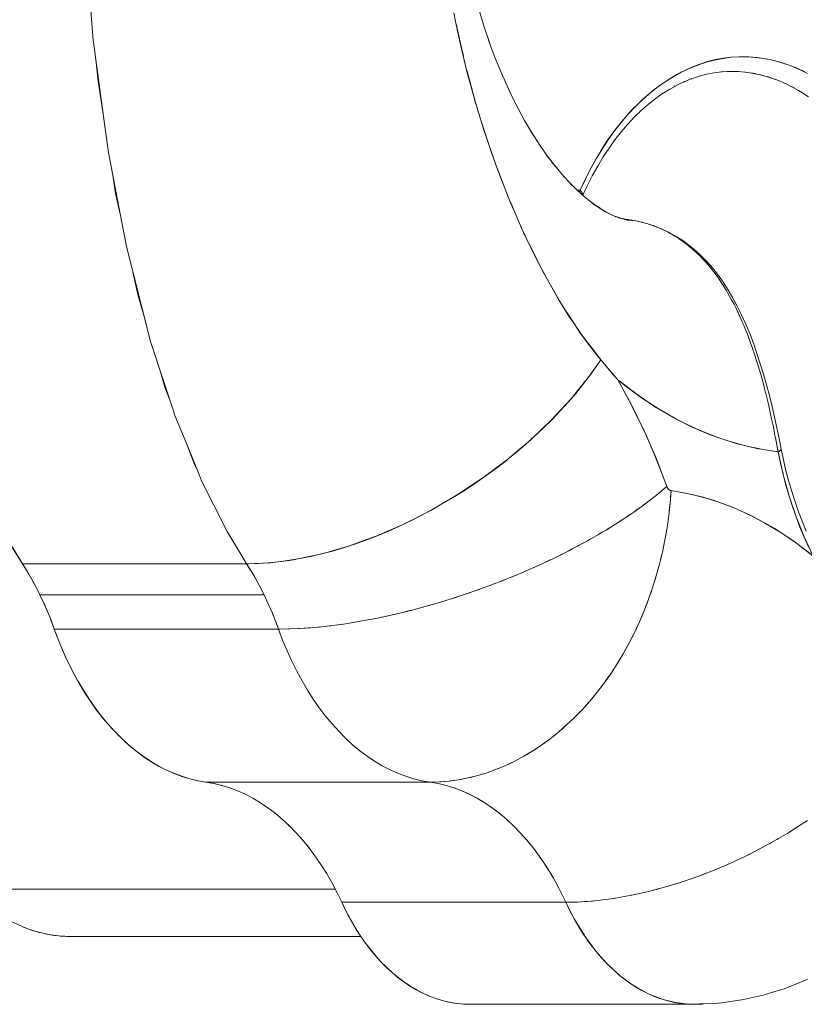
# Model space of a CAD drawing. Units: millimetres. Extents: x -2740 to 2860, y -2120 to 2180.
# Drawn here: x 609 to 636, y -189 to -156 of the extents above; entities that cross this region are included whole.
import ezdxf

# ---------------------------------------------------------------- set-up
doc = ezdxf.new("R2010")
doc.units = ezdxf.units.MM
doc.layers.add('EF-Climbing Hut-Rocks', color=7, linetype='Continuous', lineweight=5)
doc.layers.add('Working-None', color=7, linetype='Continuous', lineweight=5)

# ---------------------------------------------------------------- blocks, each defined once
blk = doc.blocks.new('Group')
at = {"layer": 'EF-Climbing Hut-Rocks', "color": 7, "linetype": 'Continuous', "lineweight": 5, "transparency": 33554687}
for p, q in [((571.988, -187.517), (571.997, -187.517)), ((573.059, -187.566), (573.325, -187.532)), ((573.297, -187.536), (573.329, -187.533)), ((573.499, -187.523), (573.634, -187.518)), ((573.581, -187.518), (573.6, -187.518)), ((573.731, -187.519), (573.899, -187.525)), ((574.037, -187.536), (574.178, -187.55)), ((574.316, -187.57), (574.456, -187.594)), ((574.594, -187.623), (574.733, -187.657)), ((574.869, -187.695), (575.008, -187.738)), ((571.694, -188.002), (571.705, -187.996)), ((575.143, -187.786), (575.28, -187.838)), ((575.414, -187.895), (575.549, -187.956)), ((575.681, -188.022), (575.815, -188.093)), ((575.945, -188.167), (576.076, -188.247)), ((570.7, -188.647), (570.704, -188.644)), ((565.098, -189.214), (565.335, -189.947)), ((568.353, -192.48), (568.353, -192.48)), ((568.671, -193.184), (568.672, -193.184)), ((567.302, -194.527), (567.305, -194.532)), ((573.903, -195.814), (573.904, -195.816)), ((574.039, -196.119), (574.039, -196.12)), ((574.393, -197.047), (574.396, -197.057)), ((574.599, -197.696), (574.599, -197.698)), ((575.098, -199.747), (575.1, -199.754)), ((561.526, -203.391), (561.527, -203.391)), ((549.535, -204.529), (549.642, -204.708)), ((557.081, -204.347), (557.213, -204.558)), ((549.704, -204.815), (549.82, -205.024)), ((557.311, -204.723), (557.374, -204.83)), ((549.866, -205.109), (550.015, -205.402)), ((550.112, -205.607), (550.202, -205.808)), ((550.254, -205.927), (550.349, -206.16)), ((557.948, -206.007), (557.998, -206.13)), ((569.892, -207.517), (569.893, -207.517)), ((555.934, -211.847), (556.021, -211.866)), ((556.226, -211.915), (556.251, -211.922)), ((565.221, -212.516), (565.339, -212.596)), ((558.028, -212.85), (558.073, -212.886)), ((565.474, -212.687), (565.591, -212.776)), ((565.722, -212.876), (565.837, -212.973)), ((558.23, -213.018), (558.341, -213.115)), ((558.443, -213.21), (558.582, -213.344)), ((565.964, -213.081), (566.077, -213.186)), ((566.201, -213.302), (566.311, -213.415)), ((558.675, -213.439), (558.803, -213.574)), ((566.432, -213.538), (566.539, -213.659)), ((558.918, -213.703), (559.011, -213.81)), ((559.165, -213.998), (559.214, -214.059)), ((566.655, -213.79), (566.76, -213.918)), ((559.406, -214.316), (559.413, -214.326)), ((566.872, -214.056), (566.973, -214.191)), ((567.081, -214.337), (567.178, -214.479)), ((567.282, -214.631), (567.375, -214.78)), ((567.475, -214.939), (567.564, -215.094)), ((567.659, -215.259), (567.744, -215.42)), ((560.136, -215.519), (560.166, -215.577)), ((568.35, -216.604), (568.352, -216.603)), ((568.35, -216.604), (568.352, -216.603)), ((568.949, -217.498), (568.955, -217.497))]:
    blk.add_line(p, q, dxfattribs=at)
at = {"layer": 'EF-Climbing Hut-Rocks', "color": 7, "linetype": 'Continuous', "lineweight": 5, "transparency": 33554687, "flags": 128}
for points in [[(555.276, -155.903), (555.278, -155.899), (547.617, -155.899), (546.627, -158.505), (545.764, -161.418), (545.031, -164.644), (544.451, -168.133), (544.041, -171.819), (543.812, -175.624), (543.773, -179.655), (543.947, -183.779), (544.343, -187.854), (544.94, -191.685), (545.712, -195.19), (546.63, -198.309), (547.634, -200.946), (548.742, -203.215), (549.42, -204.347), (549.059, -203.765), (548.795, -203.303)], [(551.56, -182.931), (551.826, -186.311), (551.829, -186.348), (552.247, -189.475), (552.356, -190.292), (552.757, -192.39), (552.97, -193.502), (553.418, -195.256), (553.501, -195.579), (553.8, -196.747), (554.186, -197.924), (554.579, -199.122), (554.628, -199.271), (555.055, -200.315), (555.47, -201.33), (555.542, -201.506), (555.962, -202.341), (556.415, -203.239), (556.918, -204.077), (557.08, -204.347), (557.901, -204.308), (558.332, -204.25), (558.765, -204.192), (559.666, -203.999), (560.592, -203.731), (561.051, -203.564), (561.526, -203.391), (562.454, -202.987), (563.372, -202.519), (563.814, -202.261), (563.834, -202.249), (564.279, -201.99), (565.158, -201.407), (565.996, -200.78), (566.398, -200.44), (566.778, -200.119), (567.503, -199.426), (568.171, -198.703), (568.472, -198.329), (568.767, -197.963), (569.184, -197.369), (569.094, -197.253), (568.545, -196.545), (568.478, -196.443), (568.312, -196.192)], [(564.159, -185.519), (564.22, -185.813), (564.375, -186.547), (564.399, -186.645), (564.599, -187.472), (564.623, -187.571), (564.821, -188.292), (564.896, -188.565), (564.899, -188.575), (565.062, -189.106), (565.2, -189.558), (565.321, -189.915), (565.479, -190.384), (565.6, -190.714), (565.654, -190.859), (565.789, -191.228), (565.9, -191.505), (566.101, -192.01), (566.219, -192.283), (566.424, -192.759), (566.443, -192.799), (566.559, -193.048), (566.76, -193.48), (566.92, -193.798), (567.11, -194.175), (567.301, -194.529), (567.304, -194.534), (567.45, -194.804), (567.704, -195.24), (567.786, -195.381), (568.119, -195.913), (568.127, -195.925), (568.292, -196.17), (568.449, -196.403), (568.574, -196.577), (568.766, -196.842), (569.042, -197.197), (569.054, -197.213), (569.184, -197.369), (569.53, -197.785), (569.53, -197.786), (569.577, -197.842), (569.762, -198.053), (570.053, -198.285), (570.608, -198.691), (571.174, -199.06), (571.75, -199.39), (572.334, -199.681), (572.926, -199.932), (573.525, -200.143), (574.129, -200.313), (574.736, -200.442), (575.244, -200.518), (575.232, -200.453), (575.19, -200.223), (575.167, -200.1), (575.137, -199.943), (575.098, -199.747), (575.082, -199.665), (575.024, -199.388), (574.964, -199.112), (574.949, -199.049), (574.901, -198.839), (574.869, -198.704), (574.835, -198.567), (574.784, -198.364), (574.767, -198.297), (574.695, -198.03), (574.62, -197.766), (574.6, -197.698), (574.541, -197.504), (574.5, -197.375), (574.46, -197.246), (574.427, -197.147), (574.397, -197.057), (574.373, -196.988), (574.282, -196.73), (574.185, -196.474), (574.173, -196.445)], [(564.524, -183.312), (564.65, -183.935), (564.808, -184.611), (564.985, -185.276), (565.18, -185.928), (565.393, -186.567), (565.351, -186.447), (565.393, -186.567), (565.18, -185.928), (564.985, -185.276), (564.808, -184.611), (564.65, -183.935), (564.524, -183.312)], [(564.238, -185.889), (564.422, -186.707), (564.488, -187)], [(565.375, -186.513), (565.578, -187.061), (565.823, -187.66), (566.083, -188.241), (566.016, -188.1), (566.083, -188.241), (565.823, -187.66), (565.578, -187.061), (565.375, -186.513)], [(568.377, -191.576), (568.379, -191.576), (568.484, -191.581), (568.647, -191.226), (568.827, -190.866), (569.012, -190.527), (569.201, -190.207), (569.396, -189.906), (569.597, -189.62), (569.803, -189.349), (570.017, -189.092), (570.238, -188.847), (570.468, -188.615), (570.707, -188.394), (570.957, -188.185), (571.218, -187.987), (571.49, -187.802), (571.763, -187.637), (572.033, -187.493), (572.301, -187.371), (572.567, -187.267), (572.833, -187.182), (573.1, -187.115), (573.368, -187.064), (573.638, -187.031), (573.911, -187.016), (574.189, -187.017), (574.472, -187.037), (574.761, -187.075), (575.056, -187.133), (575.346, -187.21), (575.625, -187.303), (575.896, -187.411), (576.159, -187.535)], [(576.25, -187.59), (575.972, -187.451), (575.689, -187.331), (575.403, -187.23), (575.115, -187.148), (574.825, -187.086), (574.534, -187.044), (574.241, -187.021), (573.948, -187.018), (573.656, -187.035), (573.364, -187.072), (573.073, -187.128), (572.784, -187.204), (572.498, -187.299), (572.214, -187.413), (571.934, -187.547), (571.658, -187.699), (571.387, -187.87), (571.12, -188.059), (570.859, -188.265), (570.604, -188.49), (570.356, -188.731), (570.114, -188.988), (569.88, -189.262), (569.654, -189.551), (569.436, -189.856), (569.227, -190.174), (569.027, -190.507), (568.836, -190.852), (568.655, -191.211), (568.484, -191.581), (568.495, -191.593), (568.506, -191.606), (568.515, -191.618), (568.524, -191.63), (568.532, -191.642), (568.54, -191.654), (568.546, -191.666), (568.552, -191.678), (568.556, -191.689), (568.56, -191.7), (568.563, -191.711), (568.565, -191.722), (568.567, -191.733), (568.567, -191.743), (568.567, -191.747)], [(551.931, -187.115), (552.003, -187.854), (552.192, -189.062)], [(564.522, -187.153), (564.552, -187.285), (564.573, -187.362)], [(564.602, -187.469), (564.658, -187.675), (564.916, -188.622)], [(572.033, -187.871), (572.301, -187.763), (572.285, -187.769), (572.301, -187.763), (572.033, -187.871)], [(572.288, -187.768), (572.559, -187.678), (572.543, -187.683), (572.559, -187.678), (572.288, -187.768)], [(572.544, -187.683), (572.802, -187.615), (572.544, -187.683)], [(572.8, -187.616), (573.063, -187.565), (573.06, -187.565), (573.063, -187.565), (572.8, -187.616)], [(573.059, -187.566), (573.325, -187.532), (573.317, -187.533)], [(573.318, -187.533), (573.587, -187.518), (573.866, -187.521), (573.668, -187.517), (573.587, -187.518), (573.571, -187.518), (573.587, -187.518), (573.318, -187.533)], [(573.587, -187.518), (573.866, -187.521), (573.668, -187.517), (573.587, -187.518)], [(573.795, -187.52), (573.849, -187.521), (574.128, -187.543), (574.405, -187.583), (574.682, -187.642), (574.956, -187.72), (575.228, -187.816), (575.497, -187.93), (575.763, -188.063), (576.024, -188.213), (576.282, -188.381)], [(571.529, -188.13), (571.791, -187.985), (571.777, -187.993), (571.791, -187.985), (571.529, -188.13)], [(571.78, -187.992), (572.045, -187.865), (572.03, -187.872), (572.045, -187.865), (571.78, -187.992)], [(566.061, -188.19), (566.289, -188.655), (566.577, -189.19), (566.879, -189.706), (566.787, -189.549), (566.879, -189.706), (566.577, -189.19), (566.289, -188.655), (566.061, -188.19)], [(570.798, -188.649), (571.038, -188.458), (571.293, -188.277), (571.281, -188.286), (571.293, -188.277), (571.038, -188.458), (570.798, -188.649)], [(571.281, -188.286), (571.541, -188.123), (571.527, -188.131), (571.541, -188.123), (571.281, -188.286)], [(564.943, -188.72), (564.97, -188.818), (565.036, -189.022)], [(570.561, -188.857), (570.8, -188.647), (570.793, -188.652), (570.8, -188.647), (570.561, -188.857)], [(569.885, -189.578), (570.105, -189.321), (570.337, -189.073), (570.327, -189.084), (570.337, -189.073), (570.105, -189.321), (569.885, -189.578)], [(570.328, -189.082), (570.566, -188.852), (570.555, -188.862), (570.566, -188.852), (570.328, -189.082)], [(566.793, -189.559), (567.099, -190.037), (567.424, -190.503), (567.31, -190.341), (567.424, -190.503), (567.099, -190.037), (566.793, -189.559)], [(569.466, -190.137), (569.67, -189.852), (569.888, -189.574), (569.88, -189.584), (569.888, -189.574), (569.67, -189.852), (569.466, -190.137)], [(565.406, -190.166), (565.451, -190.305), (565.47, -190.357)], [(567.319, -190.353), (567.644, -190.779), (567.513, -190.619), (567.644, -190.779), (567.319, -190.353)], [(569.078, -190.755), (569.266, -190.442), (569.468, -190.135), (569.461, -190.145), (569.468, -190.135), (569.266, -190.442), (569.078, -190.755)], [(565.603, -190.71), (565.811, -191.264), (565.901, -191.502)], [(567.621, -190.748), (567.854, -191.029), (568.206, -191.415), (568.056, -191.255), (568.206, -191.415), (567.854, -191.029), (567.621, -190.748)], [(568.722, -191.429), (568.895, -191.086), (569.079, -190.753), (569.073, -190.762), (569.079, -190.753), (568.895, -191.086), (568.722, -191.429)], [(552.504, -191.066), (552.6, -191.685), (552.766, -192.436)], [(568.111, -191.31), (568.414, -191.612), (568.282, -191.49), (568.414, -191.612), (568.111, -191.31)], [(568.573, -191.752), (568.724, -191.423), (568.72, -191.432), (568.724, -191.423), (568.573, -191.752)], [(565.948, -191.625), (565.985, -191.723), (566.013, -191.789)], [(568.374, -191.573), (568.611, -191.787), (568.984, -192.091), (568.8, -191.942), (568.984, -192.091), (568.611, -191.787), (568.374, -191.573)], [(568.375, -191.573), (568.484, -191.581), (568.479, -191.589), (568.46, -191.619), (568.453, -191.631), (568.448, -191.639)], [(568.448, -191.64), (568.484, -191.581), (568.506, -191.606), (568.508, -191.609), (568.527, -191.636), (568.536, -191.649), (568.543, -191.663), (568.556, -191.689), (568.556, -191.69), (568.562, -191.714), (568.566, -191.728), (568.565, -191.737), (568.565, -191.746)], [(566.087, -191.959), (566.128, -192.056), (566.226, -192.281), (566.466, -192.837)], [(568.807, -191.947), (569.176, -192.217), (568.979, -192.077), (569.176, -192.217), (568.807, -191.947)], [(569.023, -192.105), (569.358, -192.324), (569.15, -192.193), (569.358, -192.324), (569.023, -192.105)], [(569.219, -192.233), (569.532, -192.412), (569.312, -192.293), (569.532, -192.412), (569.219, -192.233)], [(569.396, -192.334), (569.697, -192.484), (569.477, -192.381), (569.697, -192.484), (569.396, -192.334)], [(569.554, -192.413), (569.854, -192.54), (569.627, -192.449), (569.854, -192.54), (569.554, -192.413)], [(569.694, -192.473), (570.003, -192.581), (569.757, -192.499), (570.003, -192.581), (569.694, -192.473)], [(569.82, -192.517), (570.147, -192.609), (569.895, -192.54), (570.147, -192.609), (569.82, -192.517)], [(569.931, -192.548), (570.285, -192.623), (570.027, -192.569), (570.285, -192.623), (569.931, -192.548)], [(570.016, -192.566), (570.114, -192.581), (570.016, -192.566)], [(570.114, -192.581), (570.324, -192.614), (570.342, -192.617), (570.568, -192.666), (570.789, -192.727), (570.812, -192.735), (571.005, -192.8), (571.047, -192.817), (571.217, -192.885), (571.276, -192.912), (571.417, -192.978), (571.498, -193.021), (571.595, -193.073), (571.713, -193.144), (571.801, -193.198), (571.922, -193.281), (572.002, -193.335), (572.126, -193.43), (572.197, -193.485), (572.323, -193.593), (572.387, -193.647), (572.514, -193.768), (572.578, -193.829), (572.697, -193.955), (572.744, -194.004), (572.874, -194.155), (572.903, -194.188), (573.044, -194.366), (573.056, -194.381), (573.202, -194.582), (573.349, -194.802), (573.363, -194.824), (573.445, -194.955), (573.477, -195.008), (573.513, -195.069), (573.611, -195.239), (573.657, -195.325), (573.738, -195.477), (573.795, -195.591), (573.859, -195.721), (573.874, -195.752), (573.895, -195.797)], [(570.32, -192.614), (570.334, -192.616), (570.337, -192.617)], [(570.582, -192.67), (570.592, -192.672), (570.633, -192.684)], [(570.833, -192.742), (570.862, -192.75), (571.019, -192.803), (571.284, -192.906), (571.539, -193.028), (571.786, -193.167), (572.023, -193.324), (572.252, -193.498), (572.313, -193.546), (572.531, -193.736), (572.741, -193.942), (572.942, -194.164), (573.134, -194.401), (573.317, -194.653), (573.492, -194.919), (573.523, -194.97), (573.688, -195.246), (573.846, -195.535), (573.996, -195.836), (574.138, -196.15), (574.273, -196.474), (574.401, -196.809), (574.523, -197.153), (574.637, -197.505), (574.746, -197.863), (574.849, -198.227), (574.945, -198.594), (575.037, -198.964), (575.122, -199.329), (575.203, -199.694), (575.279, -200.057), (575.352, -200.432), (575.344, -200.419)], [(575.161, -200.065), (575.167, -200.1), (575.174, -200.138), (575.226, -200.418), (575.244, -200.518), (575.289, -200.492), (575.321, -200.473), (575.327, -200.465), (575.346, -200.44), (575.352, -200.432), (575.279, -200.057), (575.203, -199.694), (575.122, -199.329), (575.037, -198.964), (574.945, -198.594), (574.849, -198.227), (574.746, -197.863), (574.637, -197.505), (574.523, -197.153), (574.401, -196.809), (574.273, -196.474), (574.138, -196.15), (573.996, -195.836), (573.846, -195.535), (573.688, -195.246), (573.523, -194.97), (573.492, -194.919), (573.317, -194.653), (573.134, -194.401), (572.942, -194.164), (572.741, -193.942), (572.531, -193.736), (572.313, -193.546), (572.252, -193.498), (572.023, -193.324), (571.786, -193.167), (571.539, -193.028), (571.284, -192.906), (571.019, -192.803), (570.862, -192.75), (570.944, -192.78)], [(566.531, -192.987), (566.559, -193.053), (566.598, -193.13)], [(571.046, -192.816), (571.081, -192.829), (571.129, -192.849)], [(571.293, -192.92), (571.34, -192.941), (571.379, -192.961)], [(571.491, -193.018), (571.561, -193.053), (571.589, -193.07)], [(571.62, -193.089), (571.712, -193.143), (571.78, -193.183), (571.951, -193.299), (571.994, -193.328), (572.181, -193.472), (572.203, -193.488), (572.323, -193.592)], [(566.717, -193.371), (566.961, -193.865), (567.116, -194.177)], [(572.396, -193.656), (572.403, -193.662), (572.416, -193.673), (572.516, -193.77)], [(572.591, -193.843), (572.596, -193.848), (572.617, -193.87), (572.62, -193.874)], [(572.775, -194.041), (572.782, -194.048), (572.798, -194.067)], [(553.195, -194.382), (553.373, -195.19), (553.591, -195.931)], [(567.168, -194.282), (567.201, -194.35), (567.262, -194.456)], [(572.955, -194.254), (572.96, -194.26), (572.967, -194.268)], [(567.476, -194.832), (567.766, -195.34), (567.785, -195.375)], [(567.791, -195.385), (567.868, -195.52), (568.298, -196.171)], [(573.893, -195.794), (573.902, -195.814), (573.926, -195.867)], [(573.916, -195.844), (573.927, -195.867), (573.974, -195.968), (574.02, -196.074)], [(574.019, -196.074), (574.039, -196.119), (574.052, -196.152)], [(574.053, -196.152), (574.082, -196.22), (574.142, -196.367)], [(574.138, -196.359), (574.158, -196.409), (574.164, -196.422), (574.173, -196.445)], [(574.281, -196.73), (574.282, -196.733), (574.29, -196.755)], [(557.081, -204.347), (557.191, -204.522), (557.36, -204.805), (557.521, -205.099), (557.675, -205.402), (557.821, -205.714), (557.96, -206.034), (558.09, -206.363), (558.169, -206.576), (558.229, -206.576), (558.567, -206.57), (558.915, -206.554), (559.271, -206.53), (559.637, -206.497), (560.009, -206.454), (560.389, -206.403), (560.775, -206.343), (561.167, -206.275), (561.564, -206.198), (561.965, -206.112), (562.369, -206.018), (562.776, -205.916), (563.185, -205.807), (563.594, -205.69), (564.005, -205.565), (564.414, -205.433), (564.823, -205.294), (565.23, -205.148), (565.634, -204.996), (566.034, -204.838), (566.43, -204.674), (566.822, -204.504), (567.207, -204.33), (567.587, -204.15), (567.959, -203.966), (568.323, -203.777), (568.679, -203.585), (569.026, -203.389), (569.363, -203.19), (569.689, -202.988), (570.005, -202.784), (570.309, -202.577), (570.601, -202.37), (570.88, -202.16), (571.146, -201.95), (571.398, -201.74), (571.442, -201.702), (571.285, -201.276), (571.024, -200.618), (570.747, -199.977), (570.455, -199.353), (570.147, -198.748), (569.824, -198.161), (569.762, -198.053), (569.505, -197.749), (569.437, -197.669), (569.184, -197.369), (569.025, -197.606), (568.806, -197.912), (568.768, -197.961)], [(574.496, -197.361), (574.498, -197.367), (574.5, -197.375)], [(554.102, -197.67), (554.29, -198.309), (554.447, -198.722)], [(568.171, -198.703), (568.328, -198.519), (568.573, -198.217), (568.767, -197.963)], [(576.444, -204.082), (575.785, -203.576), (575.115, -203.132), (574.432, -202.751), (573.738, -202.431), (573.031, -202.174), (572.313, -201.978), (571.584, -201.845), (571.54, -201.829), (571.502, -201.8), (571.469, -201.758), (571.442, -201.702), (571.072, -200.734), (570.668, -199.804), (570.232, -198.91), (569.762, -198.053), (570.411, -198.553), (571.071, -198.999), (571.741, -199.39), (572.421, -199.725), (573.112, -200.006), (573.812, -200.232), (574.523, -200.402), (575.244, -200.518), (575.412, -201.289), (575.617, -202.031), (575.857, -202.744), (576.133, -203.427), (576.444, -204.082)], [(576.34, -203.997), (575.842, -203.618), (575.335, -203.273), (574.818, -202.962), (574.294, -202.686), (573.762, -202.445), (573.224, -202.24), (572.681, -202.072), (572.134, -201.94), (571.584, -201.845), (571.579, -201.923), (571.566, -202.087)], [(566.795, -200.102), (566.923, -199.987), (567.226, -199.702), (567.519, -199.412), (567.8, -199.118), (568.07, -198.82), (568.17, -198.704)], [(566.012, -200.766), (566.288, -200.542), (566.61, -200.268), (566.758, -200.136)], [(555.044, -200.29), (555.294, -200.946), (555.409, -201.18)], [(576.285, -203.761), (576.135, -203.431), (575.992, -203.092), (575.859, -202.745), (575.733, -202.39), (575.617, -202.028), (575.51, -201.659), (575.412, -201.284), (575.323, -200.904), (575.244, -200.518), (575.257, -200.512), (575.269, -200.506), (575.28, -200.5), (575.29, -200.494), (575.3, -200.488), (575.309, -200.482), (575.317, -200.476), (575.325, -200.47), (575.331, -200.465), (575.337, -200.459), (575.342, -200.454), (575.345, -200.448), (575.349, -200.443), (575.351, -200.438), (575.352, -200.433), (575.352, -200.428), (575.352, -200.423), (575.351, -200.419), (575.348, -200.415)], [(575.352, -200.423), (575.429, -200.797), (575.514, -201.166), (575.609, -201.529), (575.608, -201.523), (575.609, -201.529), (575.514, -201.166), (575.429, -200.797), (575.352, -200.423)], [(565.173, -201.396), (565.271, -201.328), (565.618, -201.073), (565.957, -200.811), (565.987, -200.787)], [(533.583, -201.282), (533.595, -201.296), (533.807, -201.519), (547.561, -215.461), (547.795, -215.686), (548.034, -215.896), (548.279, -216.09), (548.529, -216.268), (548.784, -216.428), (549.043, -216.572), (549.306, -216.698), (549.572, -216.806), (549.84, -216.897), (550.111, -216.97), (550.384, -217.025), (550.658, -217.061), (550.932, -217.08), (560.983, -217.08)], [(533.807, -201.519), (547.561, -215.461), (560.105, -215.461)], [(562.48, -202.973), (562.691, -202.873), (563.071, -202.681), (563.448, -202.478), (563.823, -202.266), (564.193, -202.045), (564.558, -201.814), (564.917, -201.575), (565.138, -201.421)], [(575.609, -201.528), (575.711, -201.879), (575.824, -202.23), (575.945, -202.573), (576.074, -202.909), (576.071, -202.901), (576.074, -202.909), (575.945, -202.573), (575.824, -202.23), (575.711, -201.879), (575.609, -201.528)], [(558.074, -206.321), (558.169, -206.576), (558.31, -206.951), (558.462, -207.316), (558.623, -207.671), (558.793, -208.015), (558.973, -208.348), (559.162, -208.669), (559.359, -208.976), (559.565, -209.271), (559.778, -209.552), (559.999, -209.818), (560.227, -210.07), (560.461, -210.306), (560.702, -210.527), (560.948, -210.732), (561.2, -210.921), (561.456, -211.093), (561.717, -211.247), (561.982, -211.385), (562.251, -211.505), (562.523, -211.607), (562.797, -211.691), (563.073, -211.757), (563.351, -211.805), (563.676, -211.796), (564.002, -211.769), (564.328, -211.724), (564.653, -211.662), (564.977, -211.581), (565.299, -211.484), (565.619, -211.368), (565.935, -211.236), (566.248, -211.087), (566.557, -210.921), (566.861, -210.738), (567.159, -210.54), (567.452, -210.326), (567.738, -210.097), (568.018, -209.853), (568.29, -209.594), (568.554, -209.322), (568.81, -209.036), (569.057, -208.737), (569.295, -208.425), (569.524, -208.102), (569.742, -207.767), (569.949, -207.422), (570.146, -207.067), (570.332, -206.702), (570.506, -206.329), (570.668, -205.947), (570.818, -205.558), (570.955, -205.163), (571.08, -204.761), (571.192, -204.355), (571.291, -203.943), (571.377, -203.528), (571.449, -203.11), (571.508, -202.689), (571.552, -202.267), (571.584, -201.845), (571.576, -201.843), (571.569, -201.842), (571.561, -201.839), (571.554, -201.837), (571.546, -201.833), (571.539, -201.829), (571.532, -201.825), (571.525, -201.821), (571.518, -201.815), (571.511, -201.81), (571.505, -201.804), (571.498, -201.797), (571.492, -201.79), (571.486, -201.783), (571.48, -201.775), (571.475, -201.767), (571.469, -201.759), (571.464, -201.75), (571.459, -201.741), (571.454, -201.732), (571.45, -201.722), (571.446, -201.712), (571.442, -201.702)], [(571.17, -201.93), (571.197, -201.909), (571.301, -201.821)], [(570.908, -202.138), (570.938, -202.115), (571.046, -202.029)], [(570.345, -202.552), (570.383, -202.525), (570.495, -202.445)], [(570.633, -202.345), (570.667, -202.321), (570.777, -202.238)], [(571.526, -202.514), (571.545, -202.353), (571.548, -202.311)], [(569.734, -202.959), (569.781, -202.93), (569.896, -202.854)], [(570.045, -202.756), (570.088, -202.729), (570.201, -202.65)], [(571.473, -202.94), (571.496, -202.782), (571.501, -202.736)], [(576.209, -203.228), (576.074, -202.908), (576.209, -203.228)], [(556.371, -203.151), (556.402, -203.215), (556.409, -203.226)], [(561.532, -203.389), (561.54, -203.386), (561.925, -203.226), (562.308, -203.055), (562.431, -202.996)], [(569.412, -203.16), (569.463, -203.129), (569.579, -203.056)], [(571.405, -203.363), (571.433, -203.209), (571.44, -203.16)], [(560.621, -203.72), (560.773, -203.671), (561.156, -203.534), (561.514, -203.396)], [(568.737, -203.552), (568.797, -203.519), (568.914, -203.452)], [(569.079, -203.357), (569.135, -203.326), (569.251, -203.256)], [(558.776, -204.189), (558.894, -204.169), (559.262, -204.095), (559.635, -204.008), (560.012, -203.908), (560.391, -203.795), (560.563, -203.739)], [(568.025, -203.931), (568.095, -203.896), (568.211, -203.835)], [(568.385, -203.743), (568.45, -203.709), (568.567, -203.645)], [(571.324, -203.783), (571.356, -203.634), (571.366, -203.582)], [(557.928, -204.304), (558.173, -204.28), (558.531, -204.231), (558.751, -204.194)], [(567.283, -204.294), (567.362, -204.257), (567.476, -204.202)], [(567.658, -204.115), (567.732, -204.079), (567.848, -204.021)], [(571.229, -204.2), (571.265, -204.056), (571.277, -204)], [(557.08, -204.347), (549.42, -204.347), (549.578, -204.598), (549.729, -204.858), (549.875, -205.126), (550.015, -205.402), (557.675, -205.402), (557.536, -205.126), (557.477, -205.019)], [(557.081, -204.347), (557.141, -204.346), (557.477, -204.337), (557.822, -204.315), (557.884, -204.309)], [(566.515, -204.637), (566.603, -204.6), (566.714, -204.551)], [(566.902, -204.468), (566.985, -204.431), (567.098, -204.379)], [(571.121, -204.613), (571.161, -204.473), (571.176, -204.414)], [(565.727, -204.959), (565.824, -204.922), (565.931, -204.879)], [(566.123, -204.801), (566.216, -204.764), (566.325, -204.718)], [(571, -205.02), (571.043, -204.885), (571.061, -204.824)], [(564.925, -205.258), (565.03, -205.221), (565.131, -205.183)], [(565.327, -205.112), (565.428, -205.074), (565.533, -205.034)], [(570.865, -205.421), (570.912, -205.292), (570.933, -205.228)], [(550.015, -205.402), (550.148, -205.685), (550.275, -205.975), (550.395, -206.272), (550.508, -206.576), (550.388, -206.254)], [(557.675, -205.402), (557.808, -205.685), (557.859, -205.801)], [(563.707, -205.655), (563.824, -205.621), (563.916, -205.592)], [(564.114, -205.53), (564.227, -205.494), (564.322, -205.462)], [(564.52, -205.397), (564.629, -205.361), (564.728, -205.326)], [(562.491, -205.988), (562.618, -205.957), (562.698, -205.936)], [(562.895, -205.885), (563.019, -205.852), (563.103, -205.829)], [(563.3, -205.774), (563.421, -205.74), (563.509, -205.714)], [(570.718, -205.816), (570.768, -205.692), (570.792, -205.626)], [(561.295, -206.25), (561.43, -206.224), (561.498, -206.21)], [(561.69, -206.171), (561.823, -206.143), (561.895, -206.127)], [(562.089, -206.083), (562.219, -206.054), (562.295, -206.035)], [(570.559, -206.204), (570.611, -206.086), (570.638, -206.017)], [(550.508, -206.576), (558.169, -206.576), (558.31, -206.951), (558.462, -207.316), (558.623, -207.671), (558.793, -208.015), (558.973, -208.348), (559.162, -208.669), (559.359, -208.976), (559.565, -209.271), (559.778, -209.552), (559.999, -209.818), (560.227, -210.07), (560.461, -210.306), (560.702, -210.527), (560.948, -210.732), (561.2, -210.921), (561.456, -211.093), (561.717, -211.247), (561.982, -211.385), (562.251, -211.505), (562.523, -211.607), (562.797, -211.691), (563.073, -211.757), (563.351, -211.805), (555.69, -211.805), (555.412, -211.757), (555.136, -211.691), (554.862, -211.607), (554.591, -211.505), (554.322, -211.385), (554.057, -211.247), (553.796, -211.093), (553.539, -210.921), (553.288, -210.732), (553.041, -210.527), (552.8, -210.306), (552.566, -210.07), (552.338, -209.818), (552.118, -209.552), (551.904, -209.271), (551.699, -208.976), (551.502, -208.669), (551.313, -208.348), (551.133, -208.015), (550.962, -207.671), (550.801, -207.316), (550.65, -206.951), (550.508, -206.576), (550.581, -206.773), (550.622, -206.876)], [(558.358, -206.573), (558.499, -206.571), (558.534, -206.57)], [(558.698, -206.564), (558.839, -206.558), (558.878, -206.556)], [(559.046, -206.545), (559.187, -206.536), (559.23, -206.533)], [(559.403, -206.518), (559.544, -206.506), (559.591, -206.501)], [(559.769, -206.482), (559.909, -206.466), (559.96, -206.46)], [(560.141, -206.437), (560.28, -206.419), (560.336, -206.41)], [(560.52, -206.383), (560.658, -206.362), (560.718, -206.352)], [(560.905, -206.321), (561.042, -206.297), (561.105, -206.285)], [(570.387, -206.583), (570.441, -206.471), (570.472, -206.4)], [(570.203, -206.954), (570.26, -206.847), (570.294, -206.775)], [(550.677, -207.017), (550.727, -207.143), (550.879, -207.496), (551.039, -207.835), (551.205, -208.159), (551.38, -208.472), (551.562, -208.773), (551.754, -209.063), (551.955, -209.345), (552.168, -209.617), (552.319, -209.795)], [(570.008, -207.316), (570.066, -207.215), (570.105, -207.141)], [(569.802, -207.667), (569.861, -207.572), (569.904, -207.498)], [(569.585, -208.008), (569.645, -207.918), (569.692, -207.843)], [(569.358, -208.337), (569.419, -208.254), (569.47, -208.178)], [(569.12, -208.655), (569.182, -208.577), (569.237, -208.502)], [(568.873, -208.96), (568.935, -208.888), (568.995, -208.813)], [(567.834, -215.591), (567.99, -215.913), (568.051, -215.912), (568.311, -215.907), (568.388, -215.903), (568.644, -215.89), (568.733, -215.883), (568.984, -215.862), (569.086, -215.85), (569.331, -215.822), (569.447, -215.806), (569.684, -215.771), (569.813, -215.749), (570.042, -215.709), (570.186, -215.681), (570.406, -215.636), (570.563, -215.6), (570.774, -215.552), (570.945, -215.509), (571.145, -215.457), (571.33, -215.405), (571.519, -215.352), (571.718, -215.29), (571.896, -215.235), (572.108, -215.164), (572.273, -215.108), (572.499, -215.027), (572.652, -214.971), (572.891, -214.878), (573.03, -214.824), (573.282, -214.719), (573.408, -214.666), (573.672, -214.549), (573.785, -214.499), (574.06, -214.368), (574.159, -214.322), (574.446, -214.178), (574.53, -214.135), (574.828, -213.977), (574.898, -213.94), (575.206, -213.766), (575.262, -213.735), (575.578, -213.546), (575.613, -213.525), (575.933, -213.323), (575.945, -213.315), (576.251, -213.112)], [(576.25, -218.54), (576.075, -218.619), (575.641, -218.793), (575.45, -218.865), (574.985, -219.011), (574.778, -219.074), (574.066, -219.238), (573.842, -219.273), (573.324, -219.347), (573.842, -219.273), (574.066, -219.238), (574.778, -219.074), (574.985, -219.011), (575.45, -218.865), (575.641, -218.793), (576.075, -218.619), (576.25, -218.54)], [(568.617, -209.251), (568.679, -209.185), (568.743, -209.111)], [(568.353, -209.53), (568.414, -209.469), (568.482, -209.396)], [(552.347, -209.828), (552.392, -209.881), (552.501, -209.998)], [(567.799, -210.044), (567.86, -209.994), (567.937, -209.924)], [(568.08, -209.794), (568.141, -209.739), (568.213, -209.667)], [(552.595, -210.099), (552.628, -210.135), (552.717, -210.222)], [(567.512, -210.278), (567.571, -210.233), (567.653, -210.166)], [(552.833, -210.336), (552.869, -210.371), (552.979, -210.47)], [(553.061, -210.544), (553.109, -210.587), (553.351, -210.784), (553.595, -210.963), (553.841, -211.125), (554.09, -211.27), (554.344, -211.4), (554.603, -211.513), (554.868, -211.611), (555.14, -211.693), (555.421, -211.759), (555.69, -211.805), (555.964, -211.852), (556.236, -211.918), (556.506, -212.001), (556.773, -212.103), (557.037, -212.222), (557.298, -212.358), (557.555, -212.512), (557.807, -212.683), (558.055, -212.87), (558.297, -213.074), (558.533, -213.294), (558.763, -213.529), (558.986, -213.78), (559.203, -214.044), (559.411, -214.324), (559.612, -214.616), (559.805, -214.922), (559.989, -215.241), (560.164, -215.571), (560.33, -215.913)], [(566.918, -210.701), (566.974, -210.665), (567.064, -210.603)], [(567.218, -210.497), (567.276, -210.457), (567.362, -210.392)], [(566.302, -211.058), (566.354, -211.032), (566.453, -210.977)], [(566.612, -210.888), (566.667, -210.857), (566.761, -210.798)], [(565.668, -211.348), (565.716, -211.329), (565.823, -211.283)], [(565.987, -211.211), (566.037, -211.189), (566.14, -211.138)], [(564.695, -211.651), (564.736, -211.643), (564.853, -211.612)], [(565.022, -211.568), (565.065, -211.556), (565.179, -211.52)], [(565.346, -211.467), (565.392, -211.452), (565.502, -211.41)], [(555.69, -211.805), (563.351, -211.805), (563.624, -211.852), (563.896, -211.918), (564.166, -212.001), (564.433, -212.103), (564.698, -212.222), (564.959, -212.358), (565.082, -212.432)], [(563.538, -211.8), (563.411, -211.805), (563.351, -211.805), (563.626, -211.853), (563.899, -211.919), (564.171, -212.003), (564.44, -212.105), (564.706, -212.226), (564.968, -212.364), (565.226, -212.519), (565.48, -212.692), (565.729, -212.881), (565.972, -213.087), (566.209, -213.309), (566.44, -213.547), (566.664, -213.8), (566.881, -214.067), (567.09, -214.349), (567.291, -214.645), (567.484, -214.954), (567.668, -215.276), (567.844, -215.609), (567.99, -215.913), (568.196, -215.91), (568.226, -215.909)], [(563.71, -211.793), (563.742, -211.792), (563.867, -211.78)], [(564.039, -211.764), (564.074, -211.761), (564.196, -211.742)], [(564.367, -211.717), (564.406, -211.711), (564.525, -211.686)], [(575.655, -213.499), (575.713, -213.464), (575.732, -213.452), (575.819, -213.395)], [(574.946, -213.913), (574.979, -213.896), (575.033, -213.864)], [(574.176, -214.313), (574.217, -214.294), (574.292, -214.255)], [(573.357, -214.687), (573.443, -214.653), (573.548, -214.604)], [(572.531, -215.015), (572.659, -214.971), (572.669, -214.966), (572.783, -214.92)], [(571.749, -215.281), (571.877, -215.243), (571.995, -215.202)], [(570.228, -215.672), (570.29, -215.661), (570.337, -215.652), (570.401, -215.637)], [(570.969, -215.502), (571.099, -215.471), (571.199, -215.442)], [(560.33, -215.913), (567.99, -215.913), (568.29, -216.499), (568.3, -216.52), (568.622, -217.042), (568.646, -217.08), (568.802, -217.291), (568.984, -217.536), (569.025, -217.592), (569.176, -217.76), (569.372, -217.979), (569.435, -218.049), (569.576, -218.177), (569.784, -218.366), (569.87, -218.444), (569.998, -218.537), (570.216, -218.694), (570.323, -218.771), (570.439, -218.836), (570.666, -218.961), (570.793, -219.032), (570.895, -219.072), (571.129, -219.165), (571.281, -219.225), (571.364, -219.246), (571.602, -219.304), (571.779, -219.348), (571.84, -219.354), (572.08, -219.378), (572.281, -219.398), (572.855, -219.373), (572.321, -219.396), (572.281, -219.398), (572.855, -219.373), (572.321, -219.396)], [(572.309, -219.397), (572.401, -219.399), (564.741, -219.399), (564.507, -219.393), (564.274, -219.372), (564.041, -219.335), (563.81, -219.282), (563.581, -219.214), (563.354, -219.13), (563.129, -219.031), (562.907, -218.917), (562.689, -218.788), (562.474, -218.645), (562.263, -218.488), (562.058, -218.316), (561.857, -218.131), (561.661, -217.932), (561.471, -217.721), (561.287, -217.497), (561.11, -217.26), (560.939, -217.012), (560.775, -216.753), (560.619, -216.483), (560.47, -216.203), (560.33, -215.913), (560.393, -216.047), (560.437, -216.134)], [(567.99, -215.913), (568.131, -216.203), (568.279, -216.483), (568.436, -216.753), (568.599, -217.012), (568.641, -217.073)], [(568.853, -215.873), (568.88, -215.871), (568.885, -215.871), (568.907, -215.868)], [(569.547, -215.791), (569.602, -215.784), (569.639, -215.778)], [(560.496, -216.251), (560.532, -216.322), (560.591, -216.431)], [(560.636, -216.513), (560.676, -216.585), (560.757, -216.722)], [(549.388, -216.731), (549.474, -216.769), (549.526, -216.788)], [(549.642, -216.83), (549.733, -216.864), (549.797, -216.883)], [(549.898, -216.913), (549.993, -216.941), (550.069, -216.959)], [(550.16, -216.98), (550.253, -217.001), (550.339, -217.016)], [(550.43, -217.031), (550.516, -217.045), (550.604, -217.054)], [(560.784, -216.768), (560.826, -216.837), (560.982, -217.079), (561.146, -217.311), (561.316, -217.534), (561.438, -217.68)], [(550.707, -217.065), (550.782, -217.072), (550.866, -217.075)], [(550.989, -217.08), (551.052, -217.082), (551.132, -217.08)], [(568.646, -217.08), (568.77, -217.26), (568.948, -217.497), (569.017, -217.581)], [(569.036, -217.604), (569.132, -217.721), (569.321, -217.932), (569.419, -218.031)], [(561.478, -217.729), (561.495, -217.749), (561.671, -217.943), (561.863, -218.137), (562.056, -218.315), (562.251, -218.479), (562.449, -218.629), (562.651, -218.766), (562.857, -218.89), (563.068, -219.002), (563.112, -219.022)], [(569.451, -218.064), (569.517, -218.131), (569.718, -218.316), (569.847, -218.423)], [(569.885, -218.455), (569.924, -218.488), (570.134, -218.645), (570.313, -218.764)], [(563.179, -219.053), (563.286, -219.102), (563.325, -219.117)], [(570.327, -218.774), (570.349, -218.788), (570.568, -218.917), (570.789, -219.031), (571.014, -219.13), (571.241, -219.214), (571.471, -219.282), (571.702, -219.335), (571.766, -219.345)], [(563.426, -219.156), (563.509, -219.189), (563.546, -219.201)], [(563.652, -219.235), (563.732, -219.26), (563.776, -219.272)], [(563.865, -219.294), (563.953, -219.317), (564.014, -219.328)], [(564.077, -219.34), (564.173, -219.359), (564.254, -219.369)], [(564.296, -219.374), (564.393, -219.386), (564.49, -219.392)], [(564.516, -219.393), (564.613, -219.399), (564.72, -219.399)], [(571.798, -219.35), (571.934, -219.372), (572.167, -219.393), (572.255, -219.396)], [(572.33, -219.396), (573.09, -219.368), (573.324, -219.347), (573.09, -219.368), (572.33, -219.396)], [(572.401, -219.399), (572.635, -219.389), (572.697, -219.383)]]:
    blk.add_lwpolyline(points, dxfattribs=at)

msp = doc.modelspace()

# ---------------------------------------------------------------- block references
at = {"layer": 'Working-None'}
msp.add_blockref('Group', (60, 30), dxfattribs=at)

doc.saveas('drawing.dxf')
